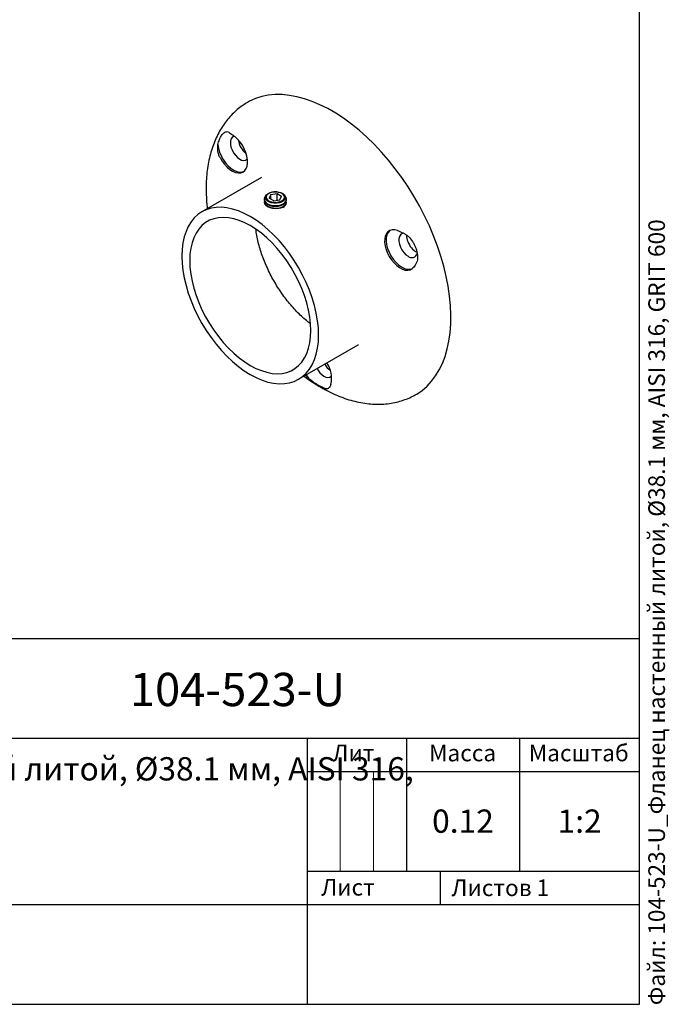
# Model space of a CAD drawing. Units: millimetres. Extents: x 16 to 419, y -13 to 584.
# Drawn here: x 224 to 419, y 10 to 306 of the extents above; entities that cross this region are included whole.
import ezdxf

# ---------------------------------------------------------------- set-up
doc = ezdxf.new("R2010")
doc.units = ezdxf.units.MM
doc.header["$LTSCALE"] = 2
doc.styles.add('SLDTEXTSTYLE0', font='TXT', dxfattribs={"width": 0.7, "bigfont": 'bigfont'})
doc.styles.add('SLDTEXTSTYLE1', font='TXT', dxfattribs={"width": 0.7})

msp = doc.modelspace()

# ---------------------------------------------------------------- linework, layer by layer
at = {"color": 7, "linetype": 'Continuous', "lineweight": 25}
for p, q in [((410, 10), (410, 584)), ((296.3096, 258.57), (278.3962, 248.2288)), ((297.1375, 252.0134), (297.1375, 251.8224)), ((299.11, 253.418), (298.6119, 252.3448)), ((299.9727, 251.5593), (298.6119, 252.3448)), ((299.11, 253.418), (300.9689, 253.7055)), ((299.11, 252.0573), (299.11, 253.418)), ((299.9727, 251.5593), (301.8317, 251.8468)), ((300.9689, 253.7055), (302.3298, 252.9199)), ((300.9689, 251.7133), (300.9689, 253.7055)), ((301.8317, 251.8468), (302.3298, 252.9199)), ((303.8042, 251.8224), (303.8042, 252.0134)), ((297.1375, 251.144), (297.1375, 251.0658)), ((303.8042, 251.0658), (303.8042, 251.144)), ((307.4605, 197.8825), (325.3739, 208.2237)), ((309.7848, 199.2243), (310.4447, 198.1791)), ((315.9528, 194.9993), (316.5318, 195.2335)), ((40, 120), (410, 120)), ((410, 10), (410, 120)), ((170, 90), (410, 90)), ((310, 90), (310, 10)), ((340, 50), (340, 90)), ((374, 50), (374, 90)), ((310, 80), (410, 80)), ((310, 50), (410, 50)), ((350, 50), (350, 40)), ((170, 40), (410, 40)), ((40, 10), (410, 10)), ((40, 10), (410, 10))]:
    msp.add_line(p, q, dxfattribs=at)
at = {"color": 7, "linetype": 'Continuous', "lineweight": 18}
for p, q in [((320, 80), (320, 50)), ((330, 80), (330, 50))]:
    msp.add_line(p, q, dxfattribs=at)
at = {"color": 7, "linetype": 'Continuous', "lineweight": 25, "flags": 128}
for points in [[(342.7556, 193.3171), (342.9833, 193.4506), (344.5878, 194.537), (346.0737, 195.8101), (347.4343, 197.2642), (348.6638, 198.8929), (349.7568, 200.6892), (350.7085, 202.6451), (351.5146, 204.7522), (352.1718, 207.0012), (352.6772, 209.3823), (353.0284, 211.885), (353.2241, 214.4985), (353.2632, 217.2113), (353.1458, 220.0115), (352.8722, 222.8869), (352.4436, 225.8249), (351.8621, 228.8127), (351.13, 231.8371), (350.2506, 234.8851), (349.2277, 237.9432), (348.0658, 240.9981), (346.7701, 244.0365), (345.346, 247.0449), (343.8, 250.0103), (342.1387, 252.9198), (340.3694, 255.7605), (338.4998, 258.5201), (336.5382, 261.1865), (334.493, 263.7481), (332.3733, 266.1936), (330.1883, 268.5123), (327.9476, 270.6942), (325.6609, 272.7296), (323.3383, 274.6097), (320.9899, 276.3262), (318.6259, 277.8717), (316.2568, 279.2394), (313.8929, 280.4232), (311.5445, 281.4181), (309.2219, 282.2197), (306.9352, 282.8244), (304.6945, 283.2296), (302.5095, 283.4336), (300.3897, 283.4355), (298.3446, 283.2352), (296.383, 282.8337), (294.5134, 282.2326), (292.7441, 281.4347), (292.1089, 281.0858)], [(283.8364, 264.4968), (284.4502, 263.4533), (285.1618, 262.4929), (285.9477, 261.6473), (286.7821, 260.9443), (287.6374, 260.4071), (288.4853, 260.0535), (289.298, 259.8951), (290.0487, 259.9371), (290.7125, 260.1782), (291.2675, 260.6104), (291.6956, 261.2194), (291.9825, 261.9852), (292.1188, 262.8825), (292.1, 263.8818), (291.9267, 264.9499), (291.6046, 266.0518), (291.1444, 267.1511), (290.5613, 268.2115), (289.8744, 269.1981), (289.1064, 270.0782), (288.2826, 270.823)], [(288.171, 270.9498), (287.8974, 270.8607), (287.4452, 270.5324), (287.1284, 270.0181), (286.9652, 269.3478), (286.9652, 268.5604), (287.1284, 267.7017), (287.4452, 266.8216), (287.8974, 265.9712), (288.4585, 265.2), (289.0961, 264.5527), (289.773, 264.067)], [(283.197, 268.4071), (283.3659, 267.3148), (283.6916, 266.1854), (284.1627, 265.0581), (284.7631, 263.9719), (285.4718, 262.9645), (286.2642, 262.0709), (287.113, 261.322), (287.9886, 260.7439), (288.8607, 260.3564), (289.699, 260.1732), (290.4746, 260.2006), (290.9764, 260.3494)], [(297.5661, 252.9574), (297.2511, 252.5115), (297.1375, 252.0134), (297.2511, 251.5154), (297.5841, 251.0513), (298.1138, 250.6528), (298.8042, 250.347), (299.6081, 250.1547), (300.4708, 250.0891), (301.3336, 250.1547), (302.1375, 250.347), (302.8279, 250.6528), (303.3576, 251.0513), (303.6906, 251.5154), (303.8042, 252.0134), (303.6906, 252.5115), (303.3756, 252.9574)], [(297.1375, 251.8224), (297.2511, 251.3244), (297.5841, 250.8603), (298.1138, 250.4618), (298.8042, 250.156), (299.6081, 249.9637), (300.4708, 249.8981), (301.3336, 249.9637), (302.1375, 250.156), (302.8279, 250.4618), (303.3576, 250.8603), (303.6906, 251.3244), (303.8042, 251.8224)], [(299.6923, 254.1834), (300.5051, 254.2424), (301.3153, 254.1727), (302.063, 253.9794), (302.6925, 253.6768), (303.1573, 253.2873), (303.4228, 252.8399), (303.4694, 252.3678), (303.2936, 251.9059), (302.9085, 251.4885), (302.3425, 251.1465), (301.6378, 250.9054), (300.8465, 250.783), (300.0273, 250.7884), (299.2411, 250.9212), (298.546, 251.1715), (297.9937, 251.5208), (297.6251, 251.9431), (297.4676, 252.4072), (297.5328, 252.8786), (297.8159, 253.3224), (298.2959, 253.7056), (298.9372, 253.9999), (299.6923, 254.1834)], [(297.8242, 252.223), (298.1312, 251.8091), (298.6277, 251.462), (299.2736, 251.2096), (300.0165, 251.0725), (300.7961, 251.0618), (301.5494, 251.1783), (302.2154, 251.4127), (302.74, 251.7458), (303.0807, 252.1508), (303.2101, 252.5947), (303.1175, 253.0418), (302.8105, 253.4556), (302.3139, 253.8028), (301.6681, 254.0552), (300.9252, 254.1923), (300.1455, 254.203), (299.3922, 254.0864), (298.7263, 253.8521), (298.2017, 253.519), (297.8609, 253.114), (297.7316, 252.67), (297.8242, 252.223)], [(292.9284, 199.3216), (294.7197, 198.3778), (296.4974, 197.6218), (298.2479, 197.0593), (299.958, 196.6948), (301.6145, 196.5308), (303.205, 196.5688), (304.7172, 196.8083), (306.1397, 197.2475), (307.4617, 197.8832), (308.6731, 198.7105), (309.7646, 199.723), (310.728, 200.9131), (311.5559, 202.2717), (312.2421, 203.7885), (312.7813, 205.452), (313.1693, 207.2494), (313.4034, 209.1671), (313.4816, 211.1905), (313.4034, 213.3043), (313.1693, 215.4922), (312.7813, 217.7377), (312.2421, 220.0236), (311.5559, 222.3327), (310.728, 224.6472), (309.7646, 226.9497), (308.6731, 229.2225), (307.4617, 231.4483), (306.1397, 233.6103), (304.7172, 235.692), (303.205, 237.6775), (301.6145, 239.5517), (299.958, 241.3003), (298.2479, 242.9101), (296.4974, 244.3689), (294.7197, 245.6654), (292.9284, 246.7898), (291.137, 247.7336), (289.3593, 248.4896), (287.6088, 249.052), (285.8987, 249.4166), (284.2422, 249.5805), (282.6517, 249.5426), (281.1395, 249.3031), (279.717, 248.8638), (278.395, 248.2281), (277.1837, 247.4009), (276.0921, 246.3883), (275.1287, 245.1982), (274.3008, 243.8396), (273.6146, 242.3228), (273.0755, 240.6593), (272.6874, 238.8619), (272.4533, 236.9442), (272.3751, 234.9208), (272.4533, 232.8071), (272.6874, 230.6192), (273.0755, 228.3737), (273.6146, 226.0877), (274.3008, 223.7787), (275.1287, 221.4641), (276.0921, 219.1617), (277.1837, 216.8889), (278.395, 214.663), (279.717, 212.501), (281.1395, 210.4194), (282.6517, 208.4339), (284.2422, 206.5597), (285.8987, 204.811), (287.6088, 203.2012), (289.3593, 201.7425), (291.137, 200.446), (292.9284, 199.3216)], [(297.1897, 251.4832), (297.1375, 251.144), (297.2511, 250.6459), (297.5841, 250.1818), (298.1138, 249.7833), (298.8042, 249.4775), (299.6081, 249.2852), (300.4708, 249.2197), (301.3336, 249.2852), (302.1375, 249.4775), (302.8279, 249.7833), (303.3576, 250.1818), (303.6906, 250.6459), (303.8042, 251.144), (303.752, 251.4832)], [(292.9284, 202.0434), (294.6073, 201.1638), (296.2719, 200.4709), (297.908, 199.9708), (299.5016, 199.6676), (301.0391, 199.564), (302.5074, 199.6608), (303.894, 199.9571), (305.1871, 200.4506), (306.3755, 201.1369), (307.4492, 202.0102), (308.3991, 203.063), (309.2169, 204.2865), (309.8958, 205.67), (310.4299, 207.2019), (310.8147, 208.8691), (311.0469, 210.6573), (311.1246, 212.5512), (311.0469, 214.5348), (310.8147, 216.5911), (310.4299, 218.7025), (309.8958, 220.8511), (309.2169, 223.0185), (308.3991, 225.1862), (307.4492, 227.3357), (306.3755, 229.4487), (305.1871, 231.5072), (303.894, 233.4935), (302.5074, 235.3908), (301.0391, 237.1829), (299.5016, 238.8544), (297.908, 240.3912), (296.2719, 241.78), (294.6073, 243.0091), (292.9284, 244.068), (291.2494, 244.9476), (289.5848, 245.6404), (287.9487, 246.1405), (286.3551, 246.4437), (284.8176, 246.5474), (283.3493, 246.4506), (281.9627, 246.1542), (280.6696, 245.6608), (279.4812, 244.9745), (278.4075, 244.1012), (277.4576, 243.0483), (276.6398, 241.8249), (275.9609, 240.4413), (275.4268, 238.9094), (275.042, 237.2423), (274.8098, 235.4541), (274.7321, 233.5601), (274.8098, 231.5765), (275.042, 229.5203), (275.4268, 227.4088), (275.9609, 225.2603), (276.6398, 223.0929), (277.4576, 220.9252), (278.4075, 218.7757), (279.4812, 216.6626), (280.6696, 214.6042), (281.9627, 212.6178), (283.3493, 210.7205), (284.8176, 208.9285), (286.3551, 207.2569), (287.9487, 205.7202), (289.5848, 204.3313), (291.2494, 203.1022), (292.9284, 202.0434)], [(337.1721, 242.5997), (336.3483, 242.806), (335.5803, 242.8126), (334.8934, 242.6191), (334.3103, 242.232), (333.8501, 241.6641), (333.528, 240.934), (333.3547, 240.0659), (333.3359, 239.0884), (333.4722, 238.0338), (333.7591, 236.9367), (334.1871, 235.8335), (334.7422, 234.7604), (335.406, 233.7529), (336.1567, 232.8442), (336.9694, 232.0643), (337.8173, 231.4388), (338.6726, 230.9885), (339.507, 230.7282), (340.2929, 230.6664), (341.0045, 230.8052), (341.6183, 231.14)], [(334.9497, 242.6439), (334.8703, 242.5812), (334.378, 242.0261), (334.029, 241.2974), (333.8353, 240.4204), (333.8039, 239.4255), (333.9356, 238.3472), (334.2259, 237.2229), (334.6649, 236.0916), (335.2372, 234.9926), (335.9229, 233.9638), (336.6985, 233.0411), (337.5368, 232.2563), (338.4089, 231.6368), (339.2845, 231.2041), (340.1333, 230.973), (340.9257, 230.9516), (341.5992, 231.1255)], [(339.0199, 241.7572), (338.5202, 241.6368), (338.068, 241.3085), (337.7511, 240.7942), (337.588, 240.1239), (337.588, 239.3365), (337.7511, 238.4778), (338.068, 237.5977), (338.5202, 236.7473), (339.0813, 235.976), (339.7189, 235.3288), (340.3958, 234.8431)], [(325.3739, 208.2237), (325.3751, 208.2244), (325.4334, 208.2583)]]:
    msp.add_lwpolyline(points, dxfattribs=at)
at = {"color": 7, "linetype": 'Continuous', "lineweight": 25}
for centre, radius, start, end in [((295.5702, 270.6798), 6.2954, 187.65391, 232.340713), ((290.8996, 265.503), 1.8252, 231.883003, 310.114625), ((302.005, 251.2072), 1.817, 294.654099, 351.955823), ((344.8731, 241.1466), 4.9474, 179.132642, 202.530324), ((345.8419, 241.2254), 5.88, 199.621045, 241.678249), ((341.4899, 236.1455), 1.701, 229.964708, 344.079993), ((320.8116, 205.3408), 6.1723, 207.993515, 232.278339), ((308.9151, 198.1582), 8.4521, 347.713197, 33.310414), ((318.2535, 203.8412), 5.9295, 207.720529, 237.692778), ((316.211, 200.2655), 1.8252, 231.883003, 310.114625)]:
    msp.add_arc(centre, radius, start, end, dxfattribs=at)
for points, knots in [([(292.115, 281.074), (291.6228, 280.7806), (290.545, 280.1381), (289.0089, 278.9469), (287.492, 277.5506), (286.0984, 275.9996), (284.828, 274.3033), (283.6855, 272.4635), (282.6751, 270.4843), (281.8018, 268.3699), (281.0706, 266.1267), (280.4861, 263.7629), (280.052, 261.2889), (279.7716, 258.7162), (279.6431, 256.0587), (279.6766, 253.3264), (279.805, 251.0276), (279.9772, 249.6268), (280.0329, 249.1737)], [0, 0, 0, 0, 0.05169674, 0.11320963, 0.17482648, 0.23680584, 0.29937784, 0.36272788, 0.42698102, 0.49218973, 0.55832918, 0.62530382, 0.69296579, 0.76114124, 0.82965696, 0.89836071, 0.96712457, 1, 1, 1, 1]), ([(283.197, 268.4071), (283.3144, 268.9804), (283.4776, 269.4991), (283.7661, 270.1986), (283.8705, 270.4197), (284.09, 270.8281), (284.2045, 271.0144), (284.4417, 271.352), (284.5644, 271.5034), (284.8191, 271.771), (284.9518, 271.8876), (285.3586, 272.1765), (285.6414, 272.2913), (285.9511, 272.3256)], [0, 0, 0, 0, 0.25, 0.25, 0.375, 0.375, 0.5, 0.5, 0.625, 0.625, 0.75, 0.75, 1, 1, 1, 1]), ([(285.9511, 272.3256), (286.2656, 272.2326), (286.6013, 272.0519), (287.1812, 271.6645), (287.3865, 271.5159), (287.816, 271.1912), (288.0418, 271.0141), (288.2826, 270.823)], [0, 0, 0, 0, 0.5, 0.5, 0.75, 0.75, 1, 1, 1, 1]), ([(283.8364, 264.4968), (283.6781, 264.8015), (283.5485, 265.1223), (283.347, 265.7714), (283.2732, 266.1041), (283.126, 267.1084), (283.1263, 267.7666), (283.197, 268.4071)], [0, 0, 0, 0, 0.25, 0.25, 0.5, 0.5, 1, 1, 1, 1]), ([(302.784, 249.6578), (302.6264, 249.5781), (302.312, 249.4191), (301.5597, 249.2189), (300.4996, 249.151), (299.2317, 249.3652), (298.1371, 249.8114), (297.4542, 250.4095), (297.1558, 250.8718), (297.2377, 251.099), (297.2398, 251.1046)], [0, 0, 0, 0, 0.08248166, 0.16463328, 0.3295641, 0.49580084, 0.66281202, 0.8297643, 0.99580197, 1, 1, 1, 1]), ([(303.4955, 250.3509), (303.4892, 250.3277), (303.4483, 250.1756), (303.1898, 249.9355), (302.919, 249.7502), (302.784, 249.6578)], [0, 0, 0, 0, 0.0829824, 0.54262173, 1, 1, 1, 1]), ([(311.0296, 214.5732), (310.744, 214.787), (309.966, 215.3696), (308.6942, 216.4776), (307.2304, 217.8747), (305.7921, 219.4044), (304.3933, 221.0475), (303.0469, 222.7938), (301.7653, 224.6292), (300.5598, 226.5392), (299.4411, 228.508), (298.4184, 230.5192), (297.5002, 232.5557), (296.693, 234.6), (296.0035, 236.6337), (295.4321, 238.6413), (294.9941, 240.5965), (294.7325, 242.0208), (294.6546, 242.7627), (294.6403, 242.899)], [0, 0, 0, 0, 0.0362452, 0.09872237, 0.16150566, 0.22456957, 0.28787631, 0.35138117, 0.41503575, 0.47878988, 0.5425926, 0.60639011, 0.67011638, 0.73372004, 0.79715013, 0.86035685, 0.92329318, 0.98591757, 1, 1, 1, 1]), ([(337.1721, 242.5997), (337.4124, 242.5129), (337.6682, 242.4122), (338.2009, 242.1813), (338.4806, 242.0499), (339.043, 241.7602), (339.326, 241.6022), (339.8905, 241.2564), (340.1737, 241.0674), (340.4464, 240.8661)], [0, 0, 0, 0, 0.25, 0.25, 0.5, 0.5, 0.75, 0.75, 1, 1, 1, 1]), ([(340.4464, 240.8661), (340.9207, 240.3792), (341.3433, 239.8578), (341.8953, 239.0188), (342.0664, 238.7279), (342.3744, 238.1336), (342.5105, 237.8322), (342.7479, 237.2208), (342.8491, 236.9108), (343.0164, 236.2824), (343.0828, 235.9621), (343.2253, 235.0092), (343.2477, 234.3816), (343.2005, 233.7679)], [0, 0, 0, 0, 0.25, 0.25, 0.375, 0.375, 0.5, 0.5, 0.625, 0.625, 0.75, 0.75, 1, 1, 1, 1]), ([(343.2005, 233.7679), (343.0342, 233.1803), (342.802, 232.654), (342.386, 231.9728), (342.2378, 231.7681), (341.9337, 231.4135), (341.7769, 231.2622), (341.6183, 231.14)], [0, 0, 0, 0, 0.5, 0.5, 0.75, 0.75, 1, 1, 1, 1]), ([(309.0833, 198.8193), (309.8191, 198.2878), (311.284, 197.2297), (312.9696, 196.1699), (313.9119, 195.6199), (314.1083, 195.5053)], [0, 0, 0, 0, 0.4440762, 0.88411554, 1, 1, 1, 1]), ([(310.4447, 198.1791), (310.1809, 198.4277), (309.8695, 198.7211), (309.6205, 199.0563), (309.5824, 199.1075)], [0, 0, 0, 0, 0.84739738, 1, 1, 1, 1]), ([(315.9528, 194.9993), (315.608, 195.0554), (315.2332, 195.18), (314.6137, 195.447), (314.3963, 195.5504), (313.9464, 195.7811), (313.7154, 195.9075), (313.241, 196.1813), (312.9976, 196.3287), (312.4989, 196.6453), (312.242, 196.8156), (311.4709, 197.3516), (310.954, 197.7421), (310.4447, 198.1791)], [0, 0, 0, 0, 0.25, 0.25, 0.375, 0.375, 0.5, 0.5, 0.625, 0.625, 0.75, 0.75, 1, 1, 1, 1]), ([(314.1083, 195.5053), (314.5323, 195.2657), (315.7486, 194.5785), (317.7738, 193.574), (320.1816, 192.5542), (322.5923, 191.7214), (324.9926, 191.0799), (327.3693, 190.6356), (329.7084, 190.3913), (331.9957, 190.3476), (334.2184, 190.502), (336.3641, 190.8515), (338.4257, 191.3856), (340.3852, 192.1146), (341.8258, 192.7675), (342.5763, 193.2302), (342.7418, 193.3323)], [0, 0, 0, 0, 0.043513967, 0.124831728, 0.20619053, 0.287349588, 0.368104762, 0.448221238, 0.527461913, 0.605626285, 0.682588634, 0.758323023, 0.832908581, 0.90651727, 0.979391741, 1, 1, 1, 1]), ([(317.1736, 196.3596), (317.0928, 196.1413), (317.0085, 195.9483), (316.8322, 195.62), (316.7391, 195.482), (316.4394, 195.146), (316.2194, 195.0288), (315.9528, 194.9993)], [0, 0, 0, 0, 0.25, 0.25, 0.5, 0.5, 1, 1, 1, 1])]:
    msp.add_open_spline(points, degree=3, knots=knots, dxfattribs=at)

# ---------------------------------------------------------------- texts
at = {"color": 7, "linetype": 'Continuous', "lineweight": 0, "insert": (412.614, 9.7198), "char_height": 5, "attachment_point": 1, "rotation": 90, "style": 'SLDTEXTSTYLE0'}
msp.add_mtext('Файл: 104-523-U_Фланец настенный литой, Ø38.1 мм, AISI 316, GRIT 600', dxfattribs=at)
at = {"color": 7, "linetype": 'Continuous', "lineweight": 0}
for s, insert, char_height, attachment_point, style in [('104-523-U', (289.0936, 109.6348), 10, 2, 'SLDTEXTSTYLE1'), ('Лит.', (324.9149, 88.0475), 5, 2, 'SLDTEXTSTYLE0'), ('Масса', (356.7739, 88.0475), 5, 2, 'SLDTEXTSTYLE0'), ('Масштаб', (391.7005, 88.0475), 5, 2, 'SLDTEXTSTYLE0'), ('Фланец настенный литой, Ø38.1 мм, AISI 316,', (237.5359, 84.2859), 7, 2, 'SLDTEXTSTYLE0'), ('0.12', (356.8858, 68.558), 7, 2, 'SLDTEXTSTYLE1'), ('1:2', (391.9568, 68.558), 7, 2, 'SLDTEXTSTYLE1'), ('Лист', (314.2701, 47.6821), 5, 1, 'SLDTEXTSTYLE0'), ('Листов 1', (353.4336, 47.5313), 5, 1, 'SLDTEXTSTYLE0')]:
    msp.add_mtext(s, dxfattribs=dict(at, insert=insert, char_height=char_height, attachment_point=attachment_point, style=style))

doc.saveas('drawing.dxf')
